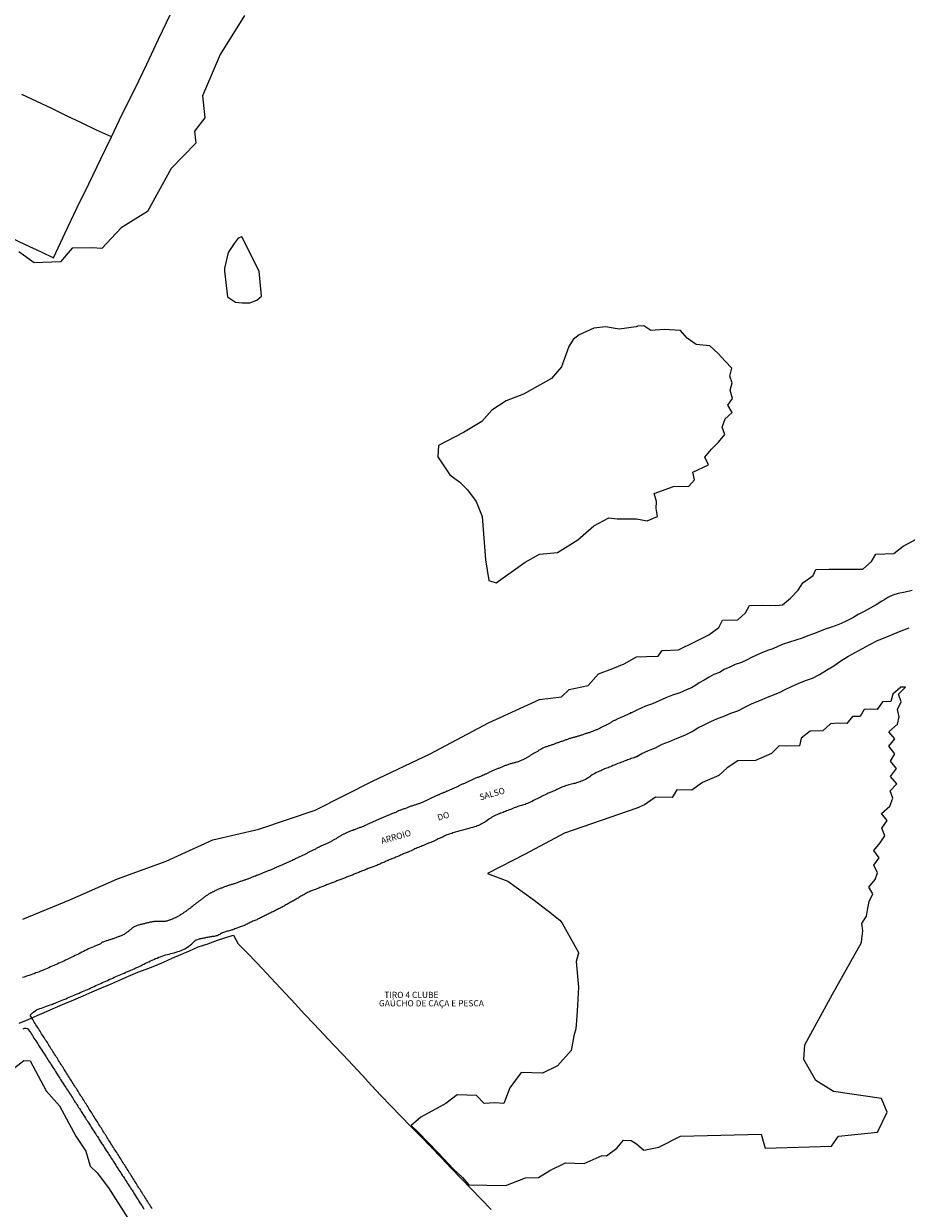
# Model space of a CAD drawing. Units: millimetres. Extents: x 180731 to 183144, y 1660422 to 1663197.
# Drawn here: x 181932 to 182289, y 1660871 to 1661350 of the extents above; entities that cross this region are included whole.
import ezdxf
from ezdxf.enums import TextEntityAlignment as Align

# ---------------------------------------------------------------- set-up
doc = ezdxf.new("R2010")
doc.units = ezdxf.units.MM
doc.header["$LTSCALE"] = 10
for name, color, linetype in [('V-ARROIO', 5, 'Continuous'), ('V-BANHADO', 102, 'Continuous'), ('V-LOTE', 1, 'Continuous'), ('V-NOME_DOS_LOGRADOUROS', 7, 'Continuous')]:
    doc.layers.add(name, color=color, linetype=linetype)

msp = doc.modelspace()

# ---------------------------------------------------------------- linework, layer by layer
at = {"layer": 'V-ARROIO'}
for points in [[(182291.01, 1661120.77), (182288.17, 1661120.16), (182285.33, 1661119.55), (182283.19, 1661118.92), (182281.18, 1661117.97), (182279.52, 1661116.87), (182278.68, 1661116.4), (182276.42, 1661114.97), (182276.42, 1661114.97), (182273.99, 1661113.65), (182271.58, 1661112.33), (182269.1, 1661111.01), (182266.95, 1661109.71), (182265.58, 1661108.99), (182264.51, 1661108.57), (182262.32, 1661107.49), (182260.24, 1661106.63), (182258.01, 1661105.86), (182255.75, 1661105.16), (182253.52, 1661104.24), (182251.15, 1661103.32), (182248.74, 1661102.4), (182246.46, 1661101.48), (182243.91, 1661100.71), (182241.39, 1661099.88), (182238.87, 1661099.05), (182236.66, 1661098.11), (182234.69, 1661097.23), (182232.45, 1661096.49), (182230.26, 1661095.59), (182228.05, 1661094.69), (182226.02, 1661093.66), (182224.05, 1661092.61), (182221.91, 1661091.62), (182219.45, 1661090.81), (182217.28, 1661089.75), (182214.93, 1661088.8), (182213.05, 1661087.66), (182210.82, 1661086.83), (182208.85, 1661085.69), (182206.88, 1661084.55), (182204.91, 1661083.41), (182203.08, 1661082.24), (182201.82, 1661081.49), (182200.07, 1661080.76), (182197.08, 1661079.41), (182194.11, 1661078.42), (182191.37, 1661077.36), (182188.69, 1661076.17), (182186.03, 1661074.98), (182183.17, 1661073.97), (182179.61, 1661072.34)], [(182179.64, 1661053.66), (182181.68, 1661054.95), (182184.42, 1661056.09), (182187.16, 1661057.23), (182189.88, 1661058.6), (182192.92, 1661059.75), (182195.96, 1661061.05), (182199.02, 1661062.35), (182202.03, 1661063.74), (182204.31, 1661065.2), (182206.94, 1661066.48), (182209.57, 1661067.76), (182212.29, 1661069.04), (182215.01, 1661069.94), (182217.67, 1661071.13), (182220.5, 1661072.16), (182223.33, 1661073.61), (182226.28, 1661075.06), (182229.36, 1661076.31), (182232.48, 1661077.61), (182235.65, 1661078.91), (182237.35, 1661079.6), (182239.59, 1661080.76), (182242.25, 1661081.97), (182244.91, 1661083.2), (182247.81, 1661084.39), (182250.64, 1661085.36), (182253.54, 1661086.84), (182256.38, 1661088.58), (182259.35, 1661090.37), (182262.16, 1661092.4), (182264.95, 1661094.1), (182267.89, 1661095.67), (182270.86, 1661097.37), (182273.9, 1661099), (182276.96, 1661100.5), (182280.13, 1661101.84), (182283.36, 1661103.18), (182286.59, 1661104.52), (182289.82, 1661105.71)], [(182179.61, 1661072.34), (182177.54, 1661071.37), (182177.46, 1661071.42), (182177.37, 1661071.36), (182177.37, 1661071.31), (182177.21, 1661071.27), (182177.14, 1661071.27), (182176.99, 1661071.16), (182176.91, 1661071.12), (182176.61, 1661070.99), (182176.31, 1661070.84), (182176.01, 1661070.69), (182175.71, 1661070.54), (182175.42, 1661070.39), (182175.12, 1661070.27), (182174.82, 1661070.12), (182174.52, 1661069.97), (182174.22, 1661069.84), (182173.88, 1661069.71), (182173.58, 1661069.58), (182173.24, 1661069.43), (182172.94, 1661069.31), (182172.6, 1661069.18), (182172.3, 1661069.05), (182171.96, 1661068.88), (182171.66, 1661068.73), (182171.32, 1661068.56), (182171.02, 1661068.43), (182170.7, 1661068.28), (182170.43, 1661068.18), (182170.17, 1661068.05), (182169.91, 1661067.92), (182169.64, 1661067.77), (182169.42, 1661067.62), (182169.21, 1661067.47), (182168.99, 1661067.3), (182168.76, 1661067.13), (182168.55, 1661066.98), (182168.29, 1661066.86), (182168, 1661066.73), (182167.74, 1661066.58), (182167.44, 1661066.47), (182167.2, 1661066.3), (182166.97, 1661066.22), (182166.67, 1661066.06), (182166.38, 1661065.96), (182166.08, 1661065.83), (182165.78, 1661065.66), (182165.5, 1661065.49), (182165.22, 1661065.36), (182164.88, 1661065.19), (182164.6, 1661065.04), (182164.35, 1661064.89), (182164.07, 1661064.77), (182163.77, 1661064.64), (182163.48, 1661064.51), (182163.18, 1661064.4), (182162.88, 1661064.28), (182162.58, 1661064.17), (182162.24, 1661064), (182161.94, 1661063.87), (182161.6, 1661063.74), (182161.3, 1661063.61), (182160.96, 1661063.51), (182160.66, 1661063.4), (182160.32, 1661063.27), (182160.02, 1661063.19), (182159.68, 1661063.06), (182159.38, 1661062.97), (182159.04, 1661062.91), (182158.74, 1661062.82), (182158.4, 1661062.7), (182158.1, 1661062.59), (182157.76, 1661062.44), (182157.46, 1661062.36), (182157.12, 1661062.25), (182156.82, 1661062.14), (182156.48, 1661062.06), (182156.18, 1661061.95), (182155.84, 1661061.84), (182155.54, 1661061.74), (182155.2, 1661061.63), (182154.9, 1661061.59), (182154.56, 1661061.46), (182154.27, 1661061.37), (182153.97, 1661061.29), (182153.67, 1661061.25), (182153.37, 1661061.16), (182153.07, 1661061.08), (182152.77, 1661060.99), (182152.47, 1661060.89), (182152.18, 1661060.76), (182151.88, 1661060.65), (182151.58, 1661060.54), (182151.28, 1661060.46), (182150.98, 1661060.35), (182150.64, 1661060.22), (182150.34, 1661060.12), (182150, 1661060.03), (182149.7, 1661059.9), (182149.36, 1661059.78), (182149.36, 1661059.78), (182149.06, 1661059.69), (182148.72, 1661059.56), (182148.42, 1661059.46), (182148.08, 1661059.35), (182147.78, 1661059.26), (182147.44, 1661059.16), (182147.14, 1661059.05), (182146.8, 1661058.94), (182146.5, 1661058.84), (182146.18, 1661058.67), (182145.91, 1661058.58), (182145.61, 1661058.45), (182145.31, 1661058.35), (182145.01, 1661058.26), (182144.71, 1661058.16), (182144.41, 1661058.05), (182144.12, 1661057.94), (182143.82, 1661057.86), (182143.52, 1661057.75), (182143.22, 1661057.64), (182142.88, 1661057.52), (182142.58, 1661057.41), (182142.24, 1661057.26), (182141.94, 1661057.13), (182141.6, 1661057), (182141.3, 1661056.83), (182140.96, 1661056.66), (182140.66, 1661056.52), (182140.4, 1661056.34), (182140.19, 1661056.22), (182139.95, 1661056.04), (182139.7, 1661055.88), (182139.47, 1661055.73), (182139.21, 1661055.58), (182138.95, 1661055.43), (182138.7, 1661055.3), (182138.38, 1661055.13), (182138.1, 1661055), (182137.78, 1661054.81), (182137.51, 1661054.64), (182137.23, 1661054.49), (182136.97, 1661054.34), (182136.74, 1661054.19), (182136.48, 1661054.02), (182136.23, 1661053.87), (182136.01, 1661053.7), (182135.8, 1661053.57), (182135.56, 1661053.4), (182135.33, 1661053.3), (182135.09, 1661053.14), (182134.86, 1661053.02), (182134.58, 1661052.85), (182134.35, 1661052.72), (182134.09, 1661052.57), (182133.84, 1661052.44), (182133.54, 1661052.27), (182133.2, 1661052.14), (182132.9, 1661052.02), (182132.56, 1661051.89), (182132.26, 1661051.78), (182131.92, 1661051.63), (182131.62, 1661051.55), (182131.28, 1661051.44), (182130.98, 1661051.35), (182130.64, 1661051.25), (182130.34, 1661051.18), (182130, 1661051.1), (182129.7, 1661051.01), (182129.36, 1661050.93), (182129.06, 1661050.84), (182128.72, 1661050.74), (182128.42, 1661050.65), (182128.08, 1661050.52), (182127.78, 1661050.44), (182127.44, 1661050.33), (182127.14, 1661050.24), (182126.8, 1661050.1), (182126.51, 1661049.99), (182126.21, 1661049.84), (182125.91, 1661049.73), (182125.61, 1661049.61), (182125.31, 1661049.48), (182125.01, 1661049.37), (182124.71, 1661049.24), (182124.42, 1661049.1), (182124.12, 1661048.97), (182123.82, 1661048.86), (182123.52, 1661048.77), (182123.22, 1661048.65), (182122.88, 1661048.52), (182122.58, 1661048.39), (182122.24, 1661048.26), (182121.94, 1661048.16), (182121.62, 1661048.01), (182121.35, 1661047.9), (182121.05, 1661047.77), (182120.75, 1661047.65), (182120.45, 1661047.54), (182120.15, 1661047.37), (182119.87, 1661047.22), (182119.87, 1661047.22), (182119.62, 1661047.09), (182119.36, 1661046.96), (182119.08, 1661046.81), (182118.83, 1661046.71), (182118.59, 1661046.56), (182118.36, 1661046.47), (182118.06, 1661046.34), (182117.74, 1661046.17), (182117.46, 1661046.07), (182117.18, 1661045.92), (182116.95, 1661045.81), (182116.67, 1661045.68), (182116.4, 1661045.58), (182116.1, 1661045.45), (182115.76, 1661045.36), (182115.46, 1661045.24), (182115.12, 1661045.15), (182114.82, 1661045.04), (182114.48, 1661044.92), (182114.22, 1661044.77), (182113.97, 1661044.64), (182113.67, 1661044.51), (182113.37, 1661044.38), (182113.07, 1661044.23), (182112.77, 1661044.11), (182112.48, 1661043.98), (182112.2, 1661043.83), (182111.92, 1661043.7), (182111.64, 1661043.55), (182111.39, 1661043.42), (182111.11, 1661043.32), (182110.81, 1661043.19), (182110.51, 1661043.06), (182110.22, 1661042.93), (182109.92, 1661042.76), (182109.62, 1661042.68), (182109.32, 1661042.55), (182109.02, 1661042.46), (182108.7, 1661042.32), (182108.46, 1661042.19), (182108.23, 1661042.06), (182107.96, 1661041.93), (182107.66, 1661041.78), (182107.36, 1661041.59), (182107.06, 1661041.44), (182106.76, 1661041.31), (182106.46, 1661041.18), (182106.12, 1661041.06), (182105.82, 1661040.93), (182105.48, 1661040.76), (182105.18, 1661040.63), (182104.84, 1661040.48), (182104.54, 1661040.35), (182104.22, 1661040.2), (182103.95, 1661040.1), (182103.65, 1661039.99), (182103.35, 1661039.86), (182103.05, 1661039.71), (182102.75, 1661039.61), (182102.45, 1661039.46), (182102.16, 1661039.31), (182101.86, 1661039.18), (182101.56, 1661039.07), (182101.26, 1661038.92), (182100.92, 1661038.8), (182100.62, 1661038.71), (182100.28, 1661038.54), (182099.98, 1661038.41), (182099.68, 1661038.24), (182099.43, 1661038.14), (182099.15, 1661037.99), (182098.87, 1661037.88), (182098.57, 1661037.75), (182098.28, 1661037.65), (182097.98, 1661037.52), (182097.68, 1661037.39), (182097.38, 1661037.26), (182097.08, 1661037.09), (182096.83, 1661036.96), (182096.53, 1661036.83), (182096.23, 1661036.71), (182095.93, 1661036.58), (182095.65, 1661036.43), (182095.42, 1661036.28), (182095.16, 1661036.13), (182094.91, 1661036), (182094.61, 1661035.88), (182094.31, 1661035.73), (182094.01, 1661035.64), (182093.71, 1661035.51), (182093.41, 1661035.39), (182093.12, 1661035.24), (182092.82, 1661035.09), (182092.52, 1661034.96), (182092.22, 1661034.83), (182091.88, 1661034.7), (182091.58, 1661034.59), (182091.24, 1661034.49), (182090.94, 1661034.4), (182090.6, 1661034.28), (182090.6, 1661034.28), (182090.3, 1661034.19), (182089.96, 1661034.06), (182089.66, 1661033.98), (182089.32, 1661033.87), (182089.02, 1661033.76), (182088.68, 1661033.66), (182088.38, 1661033.55), (182088.04, 1661033.44), (182087.74, 1661033.3), (182087.4, 1661033.17), (182087.1, 1661033.04), (182086.76, 1661032.91), (182086.46, 1661032.8), (182086.12, 1661032.68), (182085.82, 1661032.59), (182085.48, 1661032.49), (182085.18, 1661032.36), (182084.84, 1661032.25), (182084.55, 1661032.14), (182084.25, 1661032.04), (182083.95, 1661031.93), (182083.65, 1661031.8), (182083.35, 1661031.7), (182083.05, 1661031.55), (182082.75, 1661031.42), (182082.46, 1661031.25), (182082.16, 1661031.1), (182081.86, 1661030.97), (182081.56, 1661030.84), (182081.26, 1661030.74), (182080.92, 1661030.63), (182080.62, 1661030.5), (182080.28, 1661030.33), (182079.98, 1661030.2), (182079.64, 1661030.05), (182079.34, 1661029.95), (182079, 1661029.82), (182078.7, 1661029.69), (182078.36, 1661029.56), (182078.06, 1661029.46), (182077.72, 1661029.31), (182077.42, 1661029.16), (182077.08, 1661029.01), (182076.78, 1661028.9), (182076.44, 1661028.73), (182076.14, 1661028.62), (182075.8, 1661028.5), (182075.5, 1661028.39), (182075.16, 1661028.22), (182074.87, 1661028.11), (182074.57, 1661027.97), (182074.27, 1661027.83), (182073.97, 1661027.71), (182073.67, 1661027.56), (182073.37, 1661027.45), (182073.07, 1661027.33), (182072.78, 1661027.18), (182072.48, 1661027.03), (182072.18, 1661026.92), (182071.88, 1661026.79), (182071.58, 1661026.66), (182071.24, 1661026.52), (182070.94, 1661026.37), (182070.66, 1661026.19), (182070.43, 1661026.09), (182070.13, 1661025.94), (182069.83, 1661025.81), (182069.53, 1661025.68), (182069.24, 1661025.53), (182068.94, 1661025.41), (182068.64, 1661025.28), (182068.34, 1661025.15), (182068, 1661025), (182067.7, 1661024.92), (182067.36, 1661024.79), (182067.06, 1661024.66), (182066.72, 1661024.55), (182066.42, 1661024.43), (182066.08, 1661024.32), (182065.78, 1661024.19), (182065.44, 1661024.06), (182065.14, 1661023.98), (182064.8, 1661023.83), (182064.5, 1661023.74), (182064.16, 1661023.59), (182063.86, 1661023.49), (182063.52, 1661023.34), (182063.22, 1661023.21), (182062.88, 1661023.06), (182062.58, 1661022.93), (182062.26, 1661022.79), (182062.01, 1661022.64), (182061.73, 1661022.51), (182061.43, 1661022.38), (182061.13, 1661022.25), (182060.86, 1661022.1), (182060.58, 1661021.95), (182060.28, 1661021.82), (182060, 1661021.65), (182059.73, 1661021.51), (182059.73, 1661021.51), (182059.47, 1661021.36), (182059.22, 1661021.21), (182058.98, 1661021.06), (182058.77, 1661020.91), (182058.53, 1661020.78), (182058.3, 1661020.63), (182058.04, 1661020.46), (182057.74, 1661020.29), (182057.47, 1661020.14), (182057.19, 1661019.99), (182056.91, 1661019.84), (182056.63, 1661019.69), (182056.38, 1661019.52), (182056.1, 1661019.37), (182055.82, 1661019.2), (182055.59, 1661019.1), (182055.29, 1661018.93), (182054.99, 1661018.8), (182054.7, 1661018.65), (182054.4, 1661018.5), (182054.1, 1661018.37), (182053.8, 1661018.2), (182053.5, 1661018.07), (182053.16, 1661017.92), (182052.86, 1661017.82), (182052.52, 1661017.69), (182052.22, 1661017.56), (182051.88, 1661017.39), (182051.58, 1661017.26), (182051.24, 1661017.09), (182050.94, 1661016.92), (182050.6, 1661016.75), (182050.3, 1661016.62), (182049.96, 1661016.45), (182049.68, 1661016.28), (182049.41, 1661016.15), (182049.11, 1661015.98), (182048.81, 1661015.83), (182048.51, 1661015.7), (182048.21, 1661015.55), (182047.92, 1661015.41), (182047.62, 1661015.28), (182047.32, 1661015.13), (182047.02, 1661014.98), (182046.76, 1661014.83), (182046.51, 1661014.7), (182046.21, 1661014.53), (182045.91, 1661014.39), (182045.65, 1661014.23), (182045.4, 1661014.11), (182045.1, 1661013.98), (182044.78, 1661013.81), (182044.5, 1661013.68), (182044.18, 1661013.51), (182043.91, 1661013.38), (182043.61, 1661013.25), (182043.31, 1661013.13), (182043.01, 1661013), (182042.71, 1661012.83), (182042.41, 1661012.7), (182042.12, 1661012.57), (182041.84, 1661012.4), (182041.56, 1661012.27), (182041.26, 1661012.1), (182040.92, 1661011.97), (182040.62, 1661011.85), (182040.28, 1661011.7), (182039.98, 1661011.55), (182039.64, 1661011.42), (182039.34, 1661011.29), (182039.02, 1661011.12), (182038.75, 1661010.99), (182038.45, 1661010.82), (182038.15, 1661010.7), (182037.85, 1661010.57), (182037.55, 1661010.46), (182037.25, 1661010.33), (182036.96, 1661010.2), (182036.66, 1661010.06), (182036.36, 1661009.93), (182036.06, 1661009.8), (182035.72, 1661009.63), (182035.42, 1661009.5), (182035.08, 1661009.33), (182034.78, 1661009.2), (182034.44, 1661009.07), (182034.14, 1661008.95), (182033.82, 1661008.78), (182033.54, 1661008.67), (182033.22, 1661008.52), (182032.97, 1661008.37), (182032.69, 1661008.26), (182032.39, 1661008.12), (182032.1, 1661008.01), (182031.8, 1661007.88), (182031.5, 1661007.75), (182031.2, 1661007.64), (182030.9, 1661007.54), (182030.56, 1661007.41), (182030.26, 1661007.28), (182030.26, 1661007.28), (182029.92, 1661007.16), (182029.62, 1661007.05), (182029.28, 1661006.92), (182028.98, 1661006.81), (182028.64, 1661006.69), (182028.34, 1661006.56), (182028, 1661006.43), (182027.7, 1661006.3), (182027.36, 1661006.18), (182027.06, 1661006.02), (182026.72, 1661005.88), (182026.42, 1661005.75), (182026.08, 1661005.62), (182025.78, 1661005.51), (182025.44, 1661005.36), (182025.14, 1661005.24), (182024.8, 1661005.11), (182024.5, 1661004.98), (182024.16, 1661004.85), (182023.87, 1661004.73), (182023.57, 1661004.62), (182023.27, 1661004.51), (182022.97, 1661004.4), (182022.67, 1661004.28), (182022.37, 1661004.15), (182022.07, 1661004.06), (182021.78, 1661003.96), (182021.48, 1661003.83), (182021.18, 1661003.74), (182020.88, 1661003.64), (182020.58, 1661003.53), (182020.24, 1661003.4), (182019.94, 1661003.3), (182019.6, 1661003.19), (182019.3, 1661003.1), (182018.96, 1661003), (182018.66, 1661002.89), (182018.32, 1661002.74), (182018.02, 1661002.64), (182017.68, 1661002.51), (182017.38, 1661002.4), (182017.04, 1661002.27), (182016.74, 1661002.21), (182016.4, 1661002.08), (182016.1, 1661001.99), (182015.76, 1661001.91), (182015.46, 1661001.8), (182015.12, 1661001.7), (182014.82, 1661001.61), (182014.48, 1661001.48), (182014.19, 1661001.38), (182013.89, 1661001.25), (182013.59, 1661001.14), (182013.29, 1661001.08), (182012.99, 1661000.99), (182012.69, 1661000.86), (182012.39, 1661000.78), (182012.1, 1661000.63), (182011.8, 1661000.5), (182011.5, 1661000.42), (182011.2, 1661000.29), (182010.9, 1661000.16), (182010.56, 1661000.01), (182010.28, 1660999.86), (182009.96, 1660999.74), (182009.67, 1660999.61), (182009.37, 1660999.48), (182009.07, 1660999.31), (182008.77, 1660999.16), (182008.49, 1660999.03), (182008.24, 1660998.91), (182007.96, 1660998.78), (182007.7, 1660998.63), (182007.45, 1660998.52), (182007.21, 1660998.37), (182006.98, 1660998.27), (182006.7, 1660998.12), (182006.44, 1660997.97), (182006.23, 1660997.79), (182006, 1660997.67), (182005.76, 1660997.5), (182005.53, 1660997.37), (182005.29, 1660997.2), (182005.06, 1660997.05), (182004.86, 1660996.88), (182004.68, 1660996.75), (182004.5, 1660996.58), (182004.33, 1660996.43), (182004.14, 1660996.28), (182003.95, 1660996.11), (182003.73, 1660995.96), (182003.5, 1660995.79), (182003.29, 1660995.64), (182003.06, 1660995.49), (182002.84, 1660995.34), (182002.63, 1660995.17), (182002.39, 1660995), (182002.18, 1660994.85), (182001.96, 1660994.7), (182001.75, 1660994.56), (182001.75, 1660994.56), (182001.56, 1660994.38), (182001.35, 1660994.22), (182001.13, 1660994.04), (182000.92, 1660993.87), (182000.71, 1660993.72), (182000.49, 1660993.55), (182000.28, 1660993.41), (182000.09, 1660993.23), (181999.9, 1660993.06), (181999.68, 1660992.89), (181999.47, 1660992.74), (181999.26, 1660992.57), (181999.07, 1660992.4), (181998.87, 1660992.25), (181998.66, 1660992.1), (181998.45, 1660991.91), (181998.28, 1660991.78), (181998.02, 1660991.59), (181997.77, 1660991.4), (181997.51, 1660991.23), (181997.26, 1660991.08), (181997, 1660990.91), (181996.76, 1660990.76), (181996.53, 1660990.61), (181996.3, 1660990.44), (181996.06, 1660990.27), (181995.8, 1660990.1), (181995.55, 1660989.95), (181995.31, 1660989.78), (181995.08, 1660989.61), (181994.82, 1660989.44), (181994.57, 1660989.31), (181994.33, 1660989.14), (181994.1, 1660988.97), (181993.8, 1660988.82), (181993.55, 1660988.69), (181993.25, 1660988.52), (181992.95, 1660988.41), (181992.65, 1660988.31), (181992.35, 1660988.16), (181992.05, 1660988.05), (181991.76, 1660987.97), (181991.46, 1660987.84), (181991.16, 1660987.71), (181990.86, 1660987.58), (181990.56, 1660987.46), (181990.26, 1660987.35), (181989.92, 1660987.26), (181989.62, 1660987.16), (181989.28, 1660987.09), (181988.98, 1660987.03), (181988.64, 1660987.01), (181988.34, 1660986.96), (181988, 1660986.96), (181987.7, 1660986.98), (181987.36, 1660987.01), (181987.06, 1660987.01), (181986.72, 1660987.01), (181986.43, 1660987.01), (181986.13, 1660987.03), (181985.83, 1660987.03), (181985.53, 1660987.01), (181985.23, 1660987.01), (181984.93, 1660987.01), (181984.63, 1660986.96), (181984.34, 1660986.92), (181984.04, 1660986.88), (181983.74, 1660986.84), (181983.44, 1660986.75), (181983.14, 1660986.71), (181982.8, 1660986.66), (181982.5, 1660986.58), (181982.16, 1660986.49), (181981.86, 1660986.45), (181981.52, 1660986.37), (181981.22, 1660986.28), (181980.88, 1660986.15), (181980.58, 1660986.09), (181980.24, 1660986.03), (181979.94, 1660985.94), (181979.6, 1660985.85), (181979.3, 1660985.79), (181978.96, 1660985.71), (181978.66, 1660985.64), (181978.32, 1660985.56), (181978.02, 1660985.45), (181977.68, 1660985.37), (181977.38, 1660985.24), (181977.04, 1660985.13), (181976.75, 1660984.98), (181976.45, 1660984.85), (181976.21, 1660984.68), (181976.02, 1660984.54), (181975.8, 1660984.36), (181975.59, 1660984.24), (181975.38, 1660984.06), (181975.19, 1660983.92), (181975.01, 1660983.77), (181974.85, 1660983.62), (181974.67, 1660983.47), (181974.67, 1660983.47), (181974.46, 1660983.32), (181974.27, 1660983.17), (181974.06, 1660983), (181973.8, 1660982.83), (181973.57, 1660982.64), (181973.31, 1660982.47), (181973.06, 1660982.3), (181972.8, 1660982.12), (181972.54, 1660981.91), (181972.31, 1660981.78), (181972.01, 1660981.63), (181971.71, 1660981.49), (181971.42, 1660981.36), (181971.12, 1660981.23), (181970.82, 1660981.1), (181970.52, 1660980.97), (181970.22, 1660980.87), (181969.88, 1660980.74), (181969.58, 1660980.61), (181969.24, 1660980.48), (181968.94, 1660980.4), (181968.6, 1660980.25), (181968.3, 1660980.12), (181967.96, 1660980.01), (181967.66, 1660979.93), (181967.32, 1660979.82), (181967.02, 1660979.74), (181966.68, 1660979.63), (181966.38, 1660979.52), (181966.04, 1660979.42), (181965.74, 1660979.31), (181965.4, 1660979.23), (181965.1, 1660979.1), (181964.76, 1660978.97), (181964.46, 1660978.86), (181964.12, 1660978.82), (181963.82, 1660978.69), (181963.54, 1660978.57), (181963.33, 1660978.44), (181962.75, 1660977.92)], [(182179.64, 1661053.66), (182179, 1661053.34), (182178.85, 1661053.36), (182178.7, 1661053.23), (182178.44, 1661053.14), (182177.93, 1661052.95), (182177.42, 1661052.83), (182176.95, 1661052.66), (182176.44, 1661052.48), (182175.93, 1661052.31), (182175.42, 1661052.12), (182174.95, 1661051.93), (182174.48, 1661051.76), (182173.97, 1661051.57), (182173.45, 1661051.38), (182172.94, 1661051.18), (182172.47, 1661051.01), (182171.96, 1661050.78), (182171.45, 1661050.52), (182170.94, 1661050.37), (182170.47, 1661050.2), (182170, 1661050.01), (182169.49, 1661049.8), (182168.98, 1661049.54), (182168.51, 1661049.31), (182168.04, 1661049.16), (182167.53, 1661048.95), (182167.02, 1661048.82), (182166.55, 1661048.63), (182166.08, 1661048.43), (182165.57, 1661048.18), (182165.05, 1661047.94), (182164.54, 1661047.71), (182164.07, 1661047.5), (182163.56, 1661047.28), (182163.05, 1661047.01), (182162.54, 1661046.73), (182162.07, 1661046.49), (182161.6, 1661046.24), (182161.09, 1661045.83), (182160.62, 1661045.47), (182160.19, 1661045.17), (182159.68, 1661044.87), (182159.17, 1661044.53), (182158.66, 1661044.28), (182158.19, 1661044.08), (182157.72, 1661043.87), (182157.21, 1661043.66), (182156.7, 1661043.44), (182156.23, 1661043.27), (182155.76, 1661043.15), (182155.25, 1661043), (182154.73, 1661042.82), (182154.22, 1661042.7), (182153.75, 1661042.61), (182153.24, 1661042.46), (182152.73, 1661042.34), (182152.22, 1661042.21), (182151.75, 1661042.08), (182151.28, 1661041.91), (182150.77, 1661041.76), (182150.26, 1661041.61), (182149.79, 1661041.44), (182149.32, 1661041.27), (182148.81, 1661041.01), (182148.3, 1661040.8), (182147.83, 1661040.63), (182147.36, 1661040.4), (182146.85, 1661040.12), (182146.33, 1661039.86), (182145.82, 1661039.65), (182145.35, 1661039.44), (182144.84, 1661039.22), (182144.33, 1661038.99), (182143.82, 1661038.8), (182143.35, 1661038.58), (182142.88, 1661038.37), (182142.37, 1661038.11), (182141.86, 1661037.86), (182141.39, 1661037.6), (182140.92, 1661037.37), (182140.41, 1661037.09), (182139.89, 1661036.83), (182139.38, 1661036.58), (182138.91, 1661036.37), (182138.4, 1661036.11), (182137.89, 1661035.83), (182137.38, 1661035.54), (182136.91, 1661035.32), (182136.44, 1661035.13), (182135.93, 1661034.94), (182135.42, 1661034.7), (182134.95, 1661034.49), (182134.48, 1661034.32), (182133.97, 1661034.13), (182133.46, 1661034), (182132.99, 1661033.83), (182132.52, 1661033.72), (182132.01, 1661033.57), (182131.49, 1661033.4), (182130.98, 1661033.25), (182130.98, 1661033.25), (182130.51, 1661033.06), (182130, 1661032.87), (182129.49, 1661032.66), (182128.98, 1661032.44), (182128.51, 1661032.27), (182128.04, 1661032.1), (182127.53, 1661031.89), (182127.02, 1661031.7), (182126.55, 1661031.5), (182126.08, 1661031.29), (182125.57, 1661031.1), (182125.06, 1661030.91), (182124.59, 1661030.71), (182124.12, 1661030.52), (182123.61, 1661030.33), (182123.09, 1661030.14), (182122.58, 1661029.93), (182122.11, 1661029.71), (182121.6, 1661029.42), (182121.09, 1661029.12), (182120.58, 1661028.8), (182120.11, 1661028.5), (182119.64, 1661028.16), (182119.13, 1661027.77), (182118.62, 1661027.43), (182118.15, 1661027.09), (182117.68, 1661026.84), (182117.17, 1661026.6), (182116.65, 1661026.34), (182116.14, 1661026.09), (182115.67, 1661025.85), (182115.16, 1661025.64), (182114.65, 1661025.41), (182114.14, 1661025.26), (182113.67, 1661025.11), (182113.2, 1661024.96), (182112.69, 1661024.81), (182112.18, 1661024.68), (182111.71, 1661024.55), (182111.24, 1661024.4), (182110.73, 1661024.28), (182110.22, 1661024.17), (182109.75, 1661024.06), (182109.28, 1661023.93), (182108.77, 1661023.79), (182108.25, 1661023.62), (182107.74, 1661023.49), (182107.27, 1661023.38), (182106.76, 1661023.25), (182106.25, 1661023.1), (182105.74, 1661022.93), (182105.27, 1661022.78), (182104.8, 1661022.61), (182104.29, 1661022.44), (182103.78, 1661022.31), (182103.31, 1661022.19), (182102.84, 1661021.95), (182102.33, 1661021.7), (182101.82, 1661021.46), (182101.35, 1661021.21), (182100.88, 1661020.95), (182100.37, 1661020.74), (182099.85, 1661020.55), (182099.34, 1661020.33), (182098.87, 1661020.1), (182098.36, 1661019.84), (182097.85, 1661019.59), (182097.34, 1661019.33), (182096.87, 1661019.12), (182096.4, 1661018.95), (182095.89, 1661018.8), (182095.38, 1661018.61), (182094.91, 1661018.39), (182094.44, 1661018.18), (182093.93, 1661017.97), (182093.41, 1661017.75), (182092.9, 1661017.56), (182092.43, 1661017.35), (182091.92, 1661017.18), (182091.41, 1661016.92), (182090.9, 1661016.71), (182090.43, 1661016.51), (182089.96, 1661016.32), (182089.45, 1661016.07), (182088.94, 1661015.85), (182087.23, 1661015.06), (182087.1, 1661015), (182086.81, 1661014.87), (182086.42, 1661014.75), (182086.04, 1661014.58), (182085.65, 1661014.45), (182085.27, 1661014.3), (182084.89, 1661014.11), (182084.5, 1661013.94), (182084.12, 1661013.77), (182083.73, 1661013.59), (182083.35, 1661013.42), (182082.97, 1661013.27), (182082.58, 1661013.1), (182082.2, 1661012.96), (182082.2, 1661012.96), (182081.82, 1661012.74), (182081.43, 1661012.59), (182081.05, 1661012.44), (182080.66, 1661012.29), (182080.28, 1661012.15), (182079.9, 1661012.02), (182079.51, 1661011.85), (182079.13, 1661011.7), (182078.75, 1661011.53), (182078.36, 1661011.38), (182077.98, 1661011.21), (182077.59, 1661011.01), (182077.21, 1661010.84), (182076.83, 1661010.67), (182076.44, 1661010.52), (182076.06, 1661010.31), (182075.68, 1661010.14), (182075.29, 1661009.99), (182074.91, 1661009.82), (182074.52, 1661009.63), (182074.14, 1661009.46), (182073.76, 1661009.31), (182073.37, 1661009.18), (182072.99, 1661009.05), (182072.61, 1661008.92), (182072.22, 1661008.75), (182071.84, 1661008.63), (182071.45, 1661008.5), (182071.07, 1661008.35), (182070.69, 1661008.2), (182070.3, 1661008.07), (182069.92, 1661007.92), (182069.53, 1661007.77), (182069.15, 1661007.64), (182068.77, 1661007.5), (182068.38, 1661007.35), (182068, 1661007.16), (182067.62, 1661007.01), (182067.23, 1661006.84), (182066.85, 1661006.69), (182066.46, 1661006.56), (182066.08, 1661006.41), (182065.7, 1661006.26), (182065.31, 1661006.09), (182064.93, 1661005.88), (182064.55, 1661005.71), (182064.16, 1661005.58), (182063.78, 1661005.47), (182063.39, 1661005.34), (182063.01, 1661005.21), (182062.63, 1661005.04), (182062.24, 1661004.87), (182061.86, 1661004.68), (182061.48, 1661004.51), (182061.09, 1661004.38), (182060.71, 1661004.21), (182060.32, 1661004.09), (182059.94, 1661003.94), (182059.56, 1661003.83), (182059.17, 1661003.66), (182058.79, 1661003.49), (182058.41, 1661003.36), (182058.02, 1661003.19), (182057.64, 1661003.02), (182057.25, 1661002.89), (182056.87, 1661002.74), (182056.49, 1661002.59), (182056.1, 1661002.47), (182055.72, 1661002.29), (182055.34, 1661002.17), (182054.95, 1661002.02), (182054.57, 1661001.89), (182054.18, 1661001.74), (182053.8, 1661001.57), (182053.42, 1661001.4), (182053.03, 1661001.23), (182052.65, 1661001.1), (182052.26, 1661000.95), (182051.88, 1661000.8), (182051.5, 1661000.67), (182051.11, 1661000.5), (182050.73, 1661000.38), (182050.35, 1661000.23), (182049.96, 1661000.08), (182049.58, 1660999.93), (182049.19, 1660999.8), (182048.81, 1660999.65), (182048.43, 1660999.52), (182048.04, 1660999.35), (182047.66, 1660999.18), (182047.28, 1660999.01), (182046.89, 1660998.84), (182046.51, 1660998.67), (182046.12, 1660998.48), (182045.74, 1660998.27), (182045.36, 1660998.03), (182044.97, 1660997.8), (182044.59, 1660997.58), (182044.21, 1660997.35), (182043.82, 1660997.16), (182043.82, 1660997.16), (182043.44, 1660996.94), (182043.05, 1660996.69), (182042.67, 1660996.48), (182042.31, 1660996.22), (182041.95, 1660996.01), (182041.56, 1660995.77), (182041.18, 1660995.58), (182040.79, 1660995.34), (182040.41, 1660995.15), (182040.03, 1660994.94), (182039.64, 1660994.75), (182039.26, 1660994.53), (182038.88, 1660994.3), (182038.49, 1660994.13), (182038.11, 1660993.92), (182037.72, 1660993.7), (182037.36, 1660993.45), (182037, 1660993.23), (182036.62, 1660993), (182036.25, 1660992.79), (182035.89, 1660992.59), (182035.51, 1660992.4), (182035.12, 1660992.23), (182034.74, 1660992.06), (182034.36, 1660991.89), (182033.97, 1660991.68), (182033.61, 1660991.44), (182033.25, 1660991.25), (182032.86, 1660991.08), (182032.48, 1660990.91), (182032.1, 1660990.72), (182031.71, 1660990.53), (182031.33, 1660990.35), (182030.94, 1660990.18), (182030.56, 1660989.97), (182030.18, 1660989.8), (182029.79, 1660989.59), (182029.41, 1660989.4), (182029.02, 1660989.16), (182028.64, 1660988.99), (182028.26, 1660988.82), (182027.87, 1660988.65), (182027.49, 1660988.46), (182027.11, 1660988.25), (182026.72, 1660988.07), (182026.34, 1660987.88), (182025.95, 1660987.71), (182025.57, 1660987.54), (182025.19, 1660987.37), (182024.8, 1660987.2), (182024.42, 1660987.07), (182024.04, 1660986.88), (182023.65, 1660986.69), (182023.27, 1660986.52), (182022.88, 1660986.3), (182022.5, 1660986.13), (182022.12, 1660985.94), (182021.73, 1660985.77), (182021.35, 1660985.56), (182020.97, 1660985.39), (182020.58, 1660985.2), (182020.2, 1660985.04), (182019.81, 1660984.9), (182019.43, 1660984.77), (182019.05, 1660984.64), (182018.66, 1660984.49), (182018.28, 1660984.38), (182017.9, 1660984.26), (182017.51, 1660984.11), (182017.13, 1660983.96), (182016.74, 1660983.79), (182016.36, 1660983.66), (182015.98, 1660983.55), (182015.59, 1660983.42), (182015.21, 1660983.32), (182014.82, 1660983.23), (182014.44, 1660983.13), (182014.06, 1660983.04), (182013.67, 1660982.96), (182013.29, 1660982.83), (182012.91, 1660982.7), (182012.52, 1660982.57), (182012.14, 1660982.42), (182011.75, 1660982.21), (182011.37, 1660981.98), (182011.03, 1660981.76), (182010.69, 1660981.55), (182010.3, 1660981.38), (182009.92, 1660981.25), (182009.54, 1660981.14), (182009.15, 1660981.06), (182008.77, 1660980.97), (182008.39, 1660980.93), (182008, 1660980.87), (182007.62, 1660980.8), (182007.23, 1660980.74), (182006.85, 1660980.65), (182006.47, 1660980.61), (182006.08, 1660980.52), (182005.7, 1660980.48), (182005.7, 1660980.48), (182005.32, 1660980.4), (182004.93, 1660980.29), (182004.55, 1660980.23), (182004.16, 1660980.14), (182003.78, 1660980.1), (182003.4, 1660980.01), (182003.01, 1660979.97), (182002.63, 1660979.86), (182002.25, 1660979.76), (182001.86, 1660979.63), (182001.48, 1660979.44), (182001.13, 1660979.21), (182000.84, 1660978.99), (182000.54, 1660978.74), (181999.68, 1660977.98)], [(181962.75, 1660977.92), (181961.32, 1660977.33), (181961.18, 1660977.25), (181960.55, 1660976.99), (181959.91, 1660976.73), (181959.26, 1660976.45), (181958.57, 1660976.19), (181957.92, 1660975.89), (181957.27, 1660975.59), (181956.62, 1660975.26), (181955.93, 1660974.92), (181955.24, 1660974.57), (181954.59, 1660974.21), (181953.94, 1660973.84), (181953.25, 1660973.49), (181952.56, 1660973.19), (181951.91, 1660972.89), (181951.27, 1660972.56), (181950.62, 1660972.28), (181949.93, 1660971.94), (181949.28, 1660971.66), (181948.63, 1660971.31), (181947.98, 1660971.01), (181947.29, 1660970.71), (181946.6, 1660970.36), (181945.95, 1660970.08), (181945.3, 1660969.78), (181944.61, 1660969.5), (181943.92, 1660969.17), (181943.27, 1660968.9), (181942.62, 1660968.61), (181941.93, 1660968.31), (181941.24, 1660968.03), (181940.59, 1660967.75), (181939.95, 1660967.49), (181939.3, 1660967.21), (181938.61, 1660966.95), (181937.96, 1660966.69), (181937.31, 1660966.41), (181936.66, 1660966.17), (181935.97, 1660965.89), (181935.28, 1660965.68), (181934.63, 1660965.46), (181933.98, 1660965.2), (181933.29, 1660964.98), (181932.6, 1660964.77), (181931.95, 1660964.53), (181931.31, 1660964.34)], [(181983.69, 1660870.85), (181983.41, 1660871.37), (181983.04, 1660871.88), (181982.71, 1660872.4), (181982.39, 1660872.92), (181982.07, 1660873.44), (181981.74, 1660873.96), (181981.42, 1660874.48), (181981.07, 1660875), (181980.75, 1660875.51), (181980.42, 1660876.03), (181980.1, 1660876.55), (181980.1, 1660876.55), (181979.78, 1660877.07), (181979.45, 1660877.59), (181979.1, 1660878.11), (181978.8, 1660878.62), (181978.48, 1660879.1), (181978.18, 1660879.62), (181977.83, 1660880.14), (181977.51, 1660880.65), (181977.2, 1660881.17), (181976.88, 1660881.69), (181976.54, 1660882.21), (181976.23, 1660882.73), (181975.89, 1660883.25), (181975.56, 1660883.77), (181975.24, 1660884.28), (181974.89, 1660884.8), (181974.59, 1660885.32), (181974.27, 1660885.84), (181973.94, 1660886.36), (181973.62, 1660886.88), (181973.3, 1660887.39), (181972.93, 1660887.91), (181972.62, 1660888.43), (181972.3, 1660888.95), (181971.98, 1660889.47), (181971.63, 1660889.99), (181971.33, 1660890.51), (181970.98, 1660891.02), (181970.7, 1660891.5), (181970.38, 1660892.02), (181970.06, 1660892.54), (181969.71, 1660893.05), (181969.39, 1660893.57), (181969.02, 1660894.09), (181968.7, 1660894.61), (181968.39, 1660895.13), (181968.05, 1660895.65), (181967.72, 1660896.16), (181967.42, 1660896.68), (181967.03, 1660897.2), (181966.71, 1660897.72), (181966.38, 1660898.24), (181966.08, 1660898.76), (181965.74, 1660899.28), (181965.41, 1660899.79), (181965.09, 1660900.31), (181964.76, 1660900.83), (181964.44, 1660901.35), (181964.11, 1660901.87), (181963.79, 1660902.39), (181963.47, 1660902.9), (181963.16, 1660903.38), (181962.82, 1660903.9), (181962.52, 1660904.42), (181962.19, 1660904.93), (181961.85, 1660905.45), (181961.56, 1660905.97), (181961.24, 1660906.49), (181960.87, 1660907.01), (181960.55, 1660907.53), (181960.27, 1660908.05), (181959.9, 1660908.56), (181959.6, 1660909.08), (181959.25, 1660909.6), (181958.93, 1660910.12), (181958.61, 1660910.64), (181958.28, 1660911.16), (181957.96, 1660911.67), (181957.63, 1660912.19), (181957.31, 1660912.71), (181956.99, 1660913.23), (181956.66, 1660913.75), (181956.34, 1660914.27), (181956.01, 1660914.79), (181955.69, 1660915.3), (181955.37, 1660915.78), (181955.02, 1660916.3), (181954.7, 1660916.82), (181954.37, 1660917.33), (181954.05, 1660917.85), (181953.72, 1660918.37), (181953.4, 1660918.89), (181953.08, 1660919.41), (181952.73, 1660919.93), (181952.38, 1660920.44), (181952.06, 1660920.96), (181951.71, 1660921.48), (181951.41, 1660922), (181951.09, 1660922.52), (181950.76, 1660923.04), (181950.42, 1660923.56), (181950.09, 1660924.07), (181949.77, 1660924.59), (181949.47, 1660925.11), (181949.12, 1660925.63), (181948.78, 1660926.15), (181948.45, 1660926.67), (181948.15, 1660927.18), (181947.83, 1660927.66), (181947.52, 1660928.18), (181947.52, 1660928.18), (181947.18, 1660928.7), (181946.86, 1660929.21), (181946.53, 1660929.73), (181946.21, 1660930.25), (181945.86, 1660930.77), (181945.54, 1660931.29), (181945.23, 1660931.81), (181944.89, 1660932.33), (181944.57, 1660932.84), (181944.26, 1660933.36), (181943.92, 1660933.88), (181943.57, 1660934.4), (181943.27, 1660934.92), (181942.92, 1660935.44), (181942.62, 1660935.95), (181942.3, 1660936.47), (181941.97, 1660936.99), (181941.63, 1660937.51), (181941.33, 1660938.03), (181940.96, 1660938.55), (181940.63, 1660939.06), (181940.33, 1660939.54), (181940.01, 1660940.06), (181939.68, 1660940.58), (181939.36, 1660941.1), (181939.01, 1660941.61), (181938.71, 1660942.13), (181938.36, 1660942.65), (181938.02, 1660943.17), (181937.7, 1660943.69), (181937.39, 1660944.21), (181937.05, 1660944.72), (181936.72, 1660945.24), (181936.4, 1660945.76), (181936.05, 1660946.28), (181935.75, 1660946.8), (181935.41, 1660947.32), (181934.47, 1660948.88), (181934.56, 1660949.28), (181934.84, 1660949.65), (181935.45, 1660950.25), (181935.8, 1660950.51), (181936.32, 1660950.88), (181936.94, 1660951.25), (181937.57, 1660951.52), (181938.26, 1660951.79), (181939, 1660952), (181939.66, 1660952.26), (181940.33, 1660952.5), (181941.03, 1660952.71), (181941.76, 1660952.97), (181942.45, 1660953.25), (181943.14, 1660953.49), (181943.85, 1660953.77), (181944.53, 1660954.03), (181945.22, 1660954.31), (181945.95, 1660954.59), (181946.64, 1660954.87), (181947.33, 1660955.15), (181948.02, 1660955.46), (181948.76, 1660955.76), (181949.45, 1660956.06), (181950.14, 1660956.37), (181950.83, 1660956.65), (181951.48, 1660956.93), (181952.1, 1660957.21), (181952.73, 1660957.47), (181953.43, 1660957.77), (181954.16, 1660958.05), (181954.8, 1660958.35), (181955.46, 1660958.63), (181956.19, 1660958.96), (181956.88, 1660959.26), (181957.53, 1660959.56), (181958.18, 1660959.82), (181958.87, 1660960.15), (181959.56, 1660960.47), (181960.25, 1660960.77), (181960.92, 1660961.07), (181961.63, 1660961.37), (181962.28, 1660961.68), (181962.93, 1660961.98), (181963.62, 1660962.28), (181964.31, 1660962.58), (181964.96, 1660962.87), (181965.65, 1660963.19), (181966.34, 1660963.51), (181967.05, 1660963.82), (181967.73, 1660964.12), (181968.39, 1660964.42), (181969.06, 1660964.7), (181969.71, 1660964.98), (181970.36, 1660965.29), (181971.05, 1660965.57), (181971.72, 1660965.87), (181972.43, 1660966.15), (181973.1, 1660966.47), (181973.77, 1660966.75), (181974.47, 1660967.03), (181975.13, 1660967.34), (181975.13, 1660967.34), (181975.76, 1660967.6), (181976.45, 1660967.9), (181977.14, 1660968.2), (181977.88, 1660968.5), (181978.48, 1660968.81), (181979.09, 1660969.11), (181979.69, 1660969.43), (181980.3, 1660969.76), (181980.99, 1660970.08), (181981.68, 1660970.43), (181982.35, 1660970.73), (181983.02, 1660971.03), (181983.68, 1660971.36), (181984.36, 1660971.66), (181985.05, 1660971.96), (181985.74, 1660972.22), (181986.39, 1660972.52), (181987.04, 1660972.74), (181987.73, 1660973), (181988.42, 1660973.26), (181989.15, 1660973.49), (181989.85, 1660973.64), (181990.54, 1660973.8), (181991.27, 1660973.99), (181991.96, 1660974.16), (181992.65, 1660974.34), (181993.34, 1660974.55), (181994.08, 1660974.79), (181994.77, 1660974.96), (181995.37, 1660975.2), (181995.98, 1660975.48), (181996.58, 1660975.8), (181997.19, 1660976.13), (181997.75, 1660976.5), (181998.36, 1660976.93), (181999.68, 1660977.98)], [(181931.56, 1660943.66), (181932.08, 1660943.81), (181932.6, 1660943.83), (181933.12, 1660943.73), (181933.38, 1660943.71), (181933.57, 1660943.49), (181933.83, 1660943.08), (181933.98, 1660942.95), (181934, 1660942.84), (181934.18, 1660942.58), (181934.59, 1660941.92), (181934.91, 1660941.4), (181935.25, 1660940.88), (181935.58, 1660940.36), (181935.9, 1660939.84), (181936.25, 1660939.34), (181936.66, 1660938.68), (181937.01, 1660938.18), (181937.41, 1660937.51), (181937.74, 1660937.03), (181938.04, 1660936.58), (181938.45, 1660935.91), (181938.75, 1660935.44), (181939.08, 1660934.96), (181939.49, 1660934.31), (181939.79, 1660933.84), (181940.12, 1660933.36), (181940.52, 1660932.71), (181940.81, 1660932.24), (181941.11, 1660931.78), (181941.52, 1660931.16), (181941.82, 1660930.64), (181942.15, 1660930.18), (181942.56, 1660929.56), (181942.86, 1660929.04), (181943.18, 1660928.58), (181943.55, 1660927.96), (181943.87, 1660927.48), (181944.28, 1660926.84), (181944.61, 1660926.34), (181945.02, 1660925.67), (181945.34, 1660925.22), (181945.75, 1660924.55), (181946.05, 1660924.07), (181946.36, 1660923.6), (181946.68, 1660923.12), (181947.09, 1660922.48), (181947.44, 1660921.96), (181947.76, 1660921.46), (181948.17, 1660920.79), (181948.5, 1660920.31), (181948.8, 1660919.84), (181949.12, 1660919.32), (181949.45, 1660918.84), (181949.84, 1660918.2), (181950.18, 1660917.68), (181950.51, 1660917.22), (181950.9, 1660916.6), (181951.24, 1660916.08), (181951.56, 1660915.56), (181951.91, 1660915.04), (181952.21, 1660914.53), (181952.58, 1660914.01), (181952.9, 1660913.49), (181953.23, 1660913.01), (181953.66, 1660912.37), (181953.96, 1660911.85), (181954.29, 1660911.37), (181954.7, 1660910.72), (181955.02, 1660910.21), (181955.02, 1660910.21), (181955.32, 1660909.75), (181955.71, 1660909.13), (181956.03, 1660908.61), (181956.36, 1660908.15), (181956.75, 1660907.53), (181957.05, 1660907.01), (181957.35, 1660906.57), (181957.74, 1660905.97), (181958.05, 1660905.49), (181958.45, 1660904.85), (181958.78, 1660904.33), (181959.08, 1660903.85), (181959.49, 1660903.21), (181959.82, 1660902.69), (181960.12, 1660902.21), (181960.55, 1660901.56), (181960.87, 1660901.05), (181961.18, 1660900.53), (181961.54, 1660900.03), (181961.95, 1660899.36), (181962.26, 1660898.86), (181962.67, 1660898.2), (181962.99, 1660897.74), (181963.4, 1660897.12), (181963.7, 1660896.64), (181964.11, 1660895.99), (181964.42, 1660895.54), (181964.85, 1660894.87), (181965.13, 1660894.39), (181965.43, 1660893.96), (181965.84, 1660893.31), (181966.12, 1660892.84), (181966.43, 1660892.4), (181966.81, 1660891.8), (181967.12, 1660891.3), (181967.59, 1660890.63), (181967.9, 1660890.16), (181968.2, 1660889.64), (181968.57, 1660889.14), (181968.96, 1660888.47), (181969.28, 1660888), (181969.6, 1660887.48), (181969.95, 1660886.96), (181970.27, 1660886.44), (181970.64, 1660885.93), (181970.96, 1660885.41), (181971.31, 1660884.91), (181971.72, 1660884.24), (181972.04, 1660883.74), (181972.47, 1660883.07), (181972.78, 1660882.6), (181973.12, 1660882.08), (181973.43, 1660881.56), (181973.77, 1660881.04), (181974.09, 1660880.55), (181974.53, 1660879.88), (181974.87, 1660879.4), (181975.26, 1660878.75), (181975.54, 1660878.32), (181975.97, 1660877.67), (181976.25, 1660877.22), (181976.66, 1660876.55), (181976.94, 1660876.1), (181977.38, 1660875.43), (181977.68, 1660874.95), (181977.98, 1660874.48), (181978.31, 1660873.98), (181978.74, 1660873.31), (181979.02, 1660872.86), (181979.45, 1660872.19), (181979.75, 1660871.71), (181980.06, 1660871.24), (181980.38, 1660870.72)]]:
    msp.add_lwpolyline(points, dxfattribs=at)
at = {"layer": 'V-BANHADO'}
for points in [[(182021.02, 1661353.18), (182011.22, 1661337.37), (182004.05, 1661320.68), (182004.98, 1661311.78), (182000.78, 1661306.42), (182001.37, 1661301.65), (181991.38, 1661291.38), (181981.87, 1661274.01), (181971.1, 1661267.35), (181963.35, 1661259.03), (181959.45, 1661259.32), (181951.31, 1661259.18), (181946.63, 1661253.63), (181935.95, 1661253.2), (181929.76, 1661257.63)], [(181931.37, 1660987.9), (181950.35, 1660995.77), (181969.72, 1661004.22), (181989.29, 1661011.31), (182008.27, 1661019.96), (182026.86, 1661024.33), (182049.54, 1661032), (182072.8, 1661043.76), (182096.06, 1661054.74), (182119.71, 1661067.27), (182140.25, 1661076.69), (182149.21, 1661077.86), (182152.32, 1661080.77), (182160.01, 1661082.42), (182164.1, 1661087.08), (182169.94, 1661089.22), (182174.5, 1661091.14), (182179.57, 1661093.96), (182183.53, 1661094.08), (182188.22, 1661094.26), (182189.95, 1661096.57), (182196.45, 1661096.84), (182203.09, 1661099.98), (182208.75, 1661102.79), (182212.76, 1661105.88), (182214.23, 1661108.73), (182220.47, 1661108.89), (182223.6, 1661111.8), (182225.26, 1661114.72), (182230.59, 1661114.84), (182235.92, 1661114.78), (182238.58, 1661115.03), (182241.8, 1661117.74), (182244.9, 1661120.94), (182246.81, 1661123.9), (182250.89, 1661126.85), (182252.07, 1661129.3), (182252.07, 1661129.3), (182257.4, 1661129.46), (182264.19, 1661129.44), (182270.98, 1661129.42), (182274.58, 1661132.52), (182276.35, 1661135.44), (182283.54, 1661135.67), (182287.31, 1661138.63), (182292.64, 1661141.59)], [(181928.14, 1660927.92), (181931.75, 1660930.81), (181934.31, 1660930.65), (181940.8, 1660918.56), (181946.16, 1660912.45), (181952.77, 1660900.17), (181956.87, 1660894.18), (181958.65, 1660888.12), (181961.45, 1660885.43), (181966, 1660879.26), (181973.79, 1660867.13), (181977.48, 1660861.21), (181976.31, 1660858.31), (181973.14, 1660855.3), (181970.51, 1660852.28), (181963.9, 1660846.29), (181956.11, 1660839.98), (181948.52, 1660837.13), (181946.09, 1660834.24), (181945.42, 1660832.57), (181943.87, 1660828.34), (181936.85, 1660825.43), (181933.93, 1660822.5), (181929.55, 1660819.44)]]:
    msp.add_lwpolyline(points, dxfattribs=at)
for points in [[(182012.96, 1661249.8), (182014.17, 1661239.47), (182017.33, 1661237.26), (182020.14, 1661237), (182023.12, 1661237.09), (182026.03, 1661238.1), (182027.84, 1661239.72), (182026.94, 1661249.8), (182019.95, 1661263.77), (182018.48, 1661263.17), (182016.85, 1661261.04), (182014.48, 1661257.39), (182012.96, 1661251.01)], [(182179.48, 1661149.7), (182183.89, 1661148.94), (182188.05, 1661150.7), (182187.52, 1661153.89), (182187.59, 1661156.73), (182186.7, 1661159.92), (182194.42, 1661162.87), (182200.63, 1661162.93), (182202.91, 1661165.57), (182202.36, 1661168.56), (182208.6, 1661171.53), (182207.16, 1661174.65), (182209.86, 1661177.92), (182212.64, 1661180.78), (182215.23, 1661183.84), (182214.16, 1661186.77), (182215.36, 1661190.16), (182218.22, 1661192.77), (182216.51, 1661195.75), (182218.35, 1661198.43), (182217.37, 1661201.7), (182218.23, 1661204.67), (182217.32, 1661207.44), (182218.1, 1661210.59), (182215.34, 1661213.54), (182212.59, 1661216.62), (182209.13, 1661219.71), (182203.65, 1661220.24), (182200.06, 1661222.81), (182197.36, 1661225.91), (182190.74, 1661226.24), (182185.33, 1661225.83), (182182.44, 1661227.81), (182179.94, 1661227.58), (182179.36, 1661227.32), (182172.45, 1661226.45), (182167, 1661227.42), (182162.33, 1661226.84), (182156.29, 1661224.12), (182153.86, 1661222.28), (182152.1, 1661219.36), (182149.18, 1661211.2), (182145.1, 1661206.53), (182133.8, 1661200.12), (182126.89, 1661197.5), (182121.05, 1661193.61), (182116.96, 1661189.14), (182109.56, 1661184.67), (182099.53, 1661179.33), (182099.14, 1661174.86), (182104.01, 1661167.47), (182108.1, 1661164.56), (182111.21, 1661161.45), (182114.72, 1661156.78), (182117.06, 1661150.75), (182118.52, 1661133.16), (182119.88, 1661124.8), (182122.8, 1661123.83), (182134.48, 1661132.19), (182140.32, 1661135.5), (182147.62, 1661136.19), (182155.8, 1661141.24), (182162.22, 1661146.88), (182168.35, 1661150.09), (182171.66, 1661149.7)], [(182270.48, 1660978.43), (182270.6, 1660980.02), (182270.97, 1660983.2), (182270.63, 1660986.21), (182272.46, 1660989.11), (182273.11, 1660992.32), (182273.61, 1660995.07), (182275.11, 1660998.12), (182273.43, 1661000.87), (182275.97, 1661003.92), (182276.98, 1661006.64), (182275.43, 1661009.76), (182277.58, 1661012.66), (182275.52, 1661015.72), (182278.06, 1661018.8), (182279.91, 1661021.65), (182278.66, 1661024.73), (182280.81, 1661027.79), (182278.6, 1661030.64), (182281.99, 1661033.61), (182283.14, 1661036.78), (182282.15, 1661039.77), (182284.72, 1661042.69), (182282.2, 1661045.63), (182284.68, 1661048.82), (182282.24, 1661051.76), (182283.92, 1661054.73), (182281.57, 1661057.87), (182283.96, 1661060.81), (182281.5, 1661063.64), (182285.09, 1661066.74), (182285.74, 1661069.71), (182284.99, 1661072.72), (182286.6, 1661075.71), (182285.52, 1661078.81), (182288.24, 1661081.75), (182286.39, 1661081.69), (182283.16, 1661078.9), (182282.31, 1661075.87), (182278.92, 1661075.84), (182276.82, 1661072.74), (182274.07, 1661072.82), (182271.63, 1661072.72), (182269.93, 1661069.91), (182266.79, 1661069.85), (182264.51, 1661067.02), (182261.1, 1661067.1), (182257.96, 1661066.93), (182254.91, 1661064.04), (182249.72, 1661063.87), (182246.06, 1661061.03), (182245.46, 1661057.98), (182240.19, 1661057.84), (182237.16, 1661057.95), (182234.11, 1661054.9), (182227.68, 1661052), (182220.55, 1661051.98), (182216.23, 1661049.14), (182212.87, 1661046.05), (182206.17, 1661043.15), (182201.95, 1661040.13), (182195.89, 1661040.25), (182193.93, 1661037.08), (182187.15, 1661037.29), (182182.76, 1661034.18), (182179.67, 1661032.76), (182150.35, 1661022.73), (182134.54, 1661014.22), (182119.34, 1661006.32), (182127.55, 1661003.29), (182137.58, 1660995.99), (182143.96, 1660991.13), (182148.52, 1660987.49), (182149.44, 1660986.27), (182154.76, 1660976.91), (182156.15, 1660974.19), (182156.1, 1660974.15), (182155.17, 1660970.79), (182156.1, 1660960.46), (182155.61, 1660953.22), (182155.41, 1660948.78), (182155.01, 1660943.62), (182154.23, 1660940.77), (182153.17, 1660934.77), (182147.61, 1660928.69), (182141.47, 1660925.7), (182132.94, 1660925.88), (182128.35, 1660919.76), (182125.83, 1660913.46), (182122.3, 1660913.72), (182117.95, 1660913.44), (182114.87, 1660916.69), (182107.04, 1660916.95), (182102.49, 1660913.37), (182092.34, 1660907.89), (182088.4, 1660904.54), (182091.2, 1660901.81), (182099.28, 1660893.41), (182105.53, 1660886.9), (182109.22, 1660883.56), (182111.7, 1660880.51), (182118.96, 1660880.37), (182126.67, 1660880.31), (182134.58, 1660883.36), (182139.84, 1660883.52), (182144.42, 1660886.34), (182150.75, 1660889.46), (182158.38, 1660889.2), (182165.6, 1660892.4), (182167.35, 1660892.24), (182171.61, 1660895.39), (182174.2, 1660898.54), (182177.32, 1660898.43), (182179.5, 1660897.05), (182182.49, 1660894.61), (182188.52, 1660895.82), (182197.36, 1660900.23), (182229.9, 1660901.03), (182231.51, 1660895.41), (182258.43, 1660896.22), (182261.24, 1660900.23), (182276.91, 1660901.84), (182280.93, 1660909.87), (182278.52, 1660915.49), (182259.23, 1660918.3), (182252, 1660922.71), (182247.18, 1660931.14), (182247.58, 1660937.16), (182258.83, 1660957.64)]]:
    msp.add_lwpolyline(points, close=True, dxfattribs=at)
at = {"layer": 'V-LOTE'}
for points in [[(181967.22, 1661304.16), (181971.58, 1661313.29), (181976.67, 1661323.44), (181981.47, 1661333.59), (181986.27, 1661343.64), (181991.07, 1661353.69), (181995.87, 1661363.74), (182000.72, 1661373.75), (182005.57, 1661383.76), (182010.42, 1661393.77), (182015.27, 1661403.82), (182020.12, 1661413.87), (182024.97, 1661423.92), (182029.82, 1661433.97), (182034.67, 1661444.02), (182039.52, 1661454.07), (182044.37, 1661464.12), (182049.22, 1661474.17), (182054.07, 1661484.22), (182058.92, 1661494.42), (182063.77, 1661504.62), (182068.62, 1661514.82), (182073.28, 1661524.97), (182076.33, 1661532.4)], [(181926.17, 1661263.64), (181932.39, 1661260.6), (181938.75, 1661257.61), (181943.75, 1661255.25), (181948.5, 1661265.3), (181953.3, 1661275.26), (181958.15, 1661285.22), (181963, 1661295.32), (181967.22, 1661304.16), (181961.15, 1661306.91), (181955.13, 1661309.86), (181949.11, 1661312.66), (181943.09, 1661315.56), (181937.07, 1661318.41), (181931.05, 1661321.26)], [(182006.21, 1660977.99), (182010.05, 1660979.4), (182013.08, 1660980.34), (182016.01, 1660981.3), (182016.56, 1660981.48), (182018.48, 1660978.01)], [(181929.87, 1660945.82), (181933.56, 1660947.42), (181937.25, 1660949.02), (181940.94, 1660950.62), (181944.63, 1660952.22), (181948.34, 1660953.8), (181952.05, 1660955.38), (181955.76, 1660956.96), (181959.47, 1660958.54), (181963.18, 1660960.12), (181966.87, 1660961.7), (181970.46, 1660963.32), (181974.17, 1660964.9), (181977.88, 1660966.48), (181981.23, 1660967.65), (181984.72, 1660969.11), (181988.23, 1660970.61), (181991.74, 1660972.11), (181995.25, 1660973.63), (181998.74, 1660975.17), (182002.23, 1660976.71), (182006.21, 1660977.99)], [(182120.71, 1660870.54), (182116.73, 1660874.74), (182112.73, 1660878.94), (182108.67, 1660883.14), (182104.55, 1660887.34), (182100.51, 1660891.54), (182096.45, 1660895.74), (182092.39, 1660899.94), (182088.33, 1660904.14), (182084.27, 1660908.34), (182080.19, 1660912.5), (182076.19, 1660916.64), (182072.44, 1660920.74), (182068.63, 1660924.84), (182064.82, 1660928.94), (182060.86, 1660933.04), (182057.05, 1660937.16), (182053.15, 1660941.3), (182049.25, 1660945.44), (182045.35, 1660949.58), (182041.5, 1660953.72), (182037.65, 1660957.86), (182033.73, 1660962), (182029.94, 1660966.14), (182026.04, 1660970.28), (182022, 1660974.44), (182018.62, 1660977.87), (182018.48, 1660978.01)]]:
    msp.add_lwpolyline(points, dxfattribs=at)

# ---------------------------------------------------------------- texts
at = {"layer": 'V-NOME_DOS_LOGRADOUROS'}
for s, p in [('SALSO', (182116.65, 1661035.19)), ('DO', (182099.63, 1661026.98)), ('ARROIO', (182076.83, 1661017.56))]:
    msp.add_text(s, height=2.5, rotation=16, dxfattribs=at).set_placement(p, align=Align.BOTTOM_LEFT)
for s, p in [('TIRO 4 CLUBE', (182077.57, 1660955.29)), ('GAÚCHO DE CAÇA E PESCA', (182075.39, 1660951.9))]:
    msp.add_text(s, height=2.50002, dxfattribs=at).set_placement(p, align=Align.BOTTOM_LEFT)

doc.saveas('drawing.dxf')
